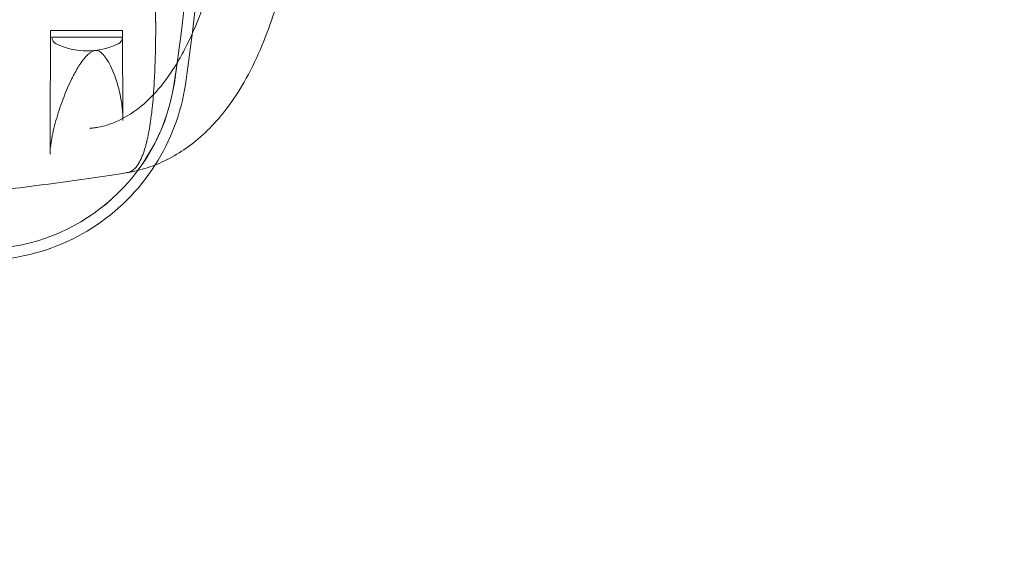
# Model space of a CAD drawing. Units: millimetres. Extents: x -1890 to 2306, y -1846 to 2018.
# Drawn here: x 132 to 397, y -197 to -56 of the extents above; entities that cross this region are included whole.
import ezdxf

# ---------------------------------------------------------------- set-up
doc = ezdxf.new("R2010")
doc.units = ezdxf.units.MM
doc.header["$LTSCALE"] = 0.2
doc.header["$MEASUREMENT"] = 0
doc.header["$PDMODE"] = 1
doc.layers.add('HAGS-Dim Plan', color=7, linetype='Continuous', lineweight=100)
doc.layers.add('HAGS-Plan', color=7, linetype='Continuous')
doc.styles.get("Standard").update_dxf_attribs({"font": 'g13f12d.shx', "height": 300})
doc.dimstyles.new('HAGS - Dim Plan', dxfattribs={"dimtxt": 300, "dimasz": 200, "dimexe": 0.18, "dimexo": 0.0625, "dimgap": 150, "dimtad": 0, "dimlfac": 0.001, "dimrnd": 0.01, "dimzin": 1, "dimdsep": 46, "dimtxsty": 'Standard', "dimblk": 'HAGS - Dim Plan arrow', "dimcen": 0.1, "dimse1": 1, "dimse2": 1, "dimclrd": 1, "dimadec": 0, "dimazin": 0, "dimtfac": 1, "dimtofl": 0, "dimtmove": 0, "dimatfit": 3, "dimfxl": 1, "dimtolj": 1, "dimtzin": 0, "dimarcsym": 0})

# ---------------------------------------------------------------- blocks, each defined once
blk = doc.blocks.new('HAGS - Dim Plan arrow')
at = {"color": 1, "lineweight": 0}
blk.add_lwpolyline([(0, 0, 0, 0.35, 0), (-1, 0, 0.015, 0.015, 0)], format="xyseb", dxfattribs=at)
blk = doc.blocks.new('*D31')
at = {"layer": 'Defpoints', "color": 0, "transparency": 16777216}
for p in [(-0.01, 1202.01), (-0.01, -1197.99), (2109.12, -1197.99)]:
    blk.add_point(p, dxfattribs=at)
at = {"layer": 'HAGS-Dim Plan', "color": 1, "lineweight": -2, "transparency": 16777216}
for p, q in [((2109.12, 1002.01), (2109.12, 633.18)), ((2109.12, -997.99), (2109.12, -615.31))]:
    blk.add_line(p, q, dxfattribs=at)
at = {"layer": 'HAGS-Dim Plan', "color": 1, "lineweight": -2, "transparency": 16777216, "xscale": 200, "yscale": 200, "zscale": 200}
for p, rotation in [((2109.12, 1202.01), 90), ((2109.12, -1197.99), 270)]:
    blk.add_blockref('HAGS - Dim Plan arrow', p, dxfattribs=dict(at, rotation=rotation))
at = {"layer": 'HAGS-Dim Plan', "color": 0, "transparency": 16777216, "insert": (2109.12, 8.94), "char_height": 300, "attachment_point": 5, "rotation": 90}
blk.add_mtext('\\A1;2.40m', dxfattribs=at)
blk = doc.blocks.new('*D32')
at = {"layer": 'Defpoints', "color": 0, "transparency": 16777216}
for p in [(-240.48, 163.24), (-233.77, -158.3, 232.33), (1751.85, -158.3)]:
    blk.add_point(p, dxfattribs=at)
at = {"layer": 'HAGS-Dim Plan', "color": 1, "lineweight": -2, "transparency": 16777216}
for p, q in [((1751.85, 363.24), (1751.85, 563.24)), ((1751.85, -358.3), (1751.85, -558.3))]:
    blk.add_line(p, q, dxfattribs=at)
at = {"layer": 'HAGS-Dim Plan', "color": 1, "lineweight": -2, "transparency": 16777216, "xscale": 200, "yscale": 200, "zscale": 200}
for p, rotation in [((1751.85, 163.24), 270), ((1751.85, -158.3), 90)]:
    blk.add_blockref('HAGS - Dim Plan arrow', p, dxfattribs=dict(at, rotation=rotation))
at = {"layer": 'HAGS-Dim Plan', "color": 0, "transparency": 16777216, "insert": (1751.85, 1168.79), "char_height": 300, "attachment_point": 5, "rotation": 90}
blk.add_mtext('\\A1;0.32m', dxfattribs=at)

msp = doc.modelspace()

# ---------------------------------------------------------------- linework, layer by layer
at = {"layer": 'HAGS-Plan', "color": 0, "linetype": 'Continuous', "lineweight": 0}
for p, q in [((140.197, -58.67), (140.079, -85.756)), ((159.589, -58.67), (140.197, -58.67)), ((140.55, -60.46), (159.55, -60.46)), ((159.589, -58.67), (159.695, -82.856)), ((140.079, -85.756), (140.052, -91.963)), ((140.079, -85.756), (140.079, -85.756))]:
    msp.add_line(p, q, dxfattribs=at)
for centre, radius, start, end in [((-323.409, 2.33), 502.581, 351.40747, 8.59253), ((-323.409, 2.33), 502.595, 351.40747, 8.59253), ((-323.409, 2.33), 505.595, 351.40747, 8.59253), ((142.55, -60.46), 2, 180, 244.30846), ((157.55, -60.46), 2, 295.69154, 0), ((150.05, -44.87), 19.3, 244.30846, 295.69154), ((121.54, -64.903), 52.581, 277.35038, 351.40747), ((121.54, -64.903), 52.595, 277.35038, 351.40747), ((121.54, -64.903), 55.595, 327.4321, 351.40747), ((121.54, -64.903), 55.595, 277.35038, 327.4321)]:
    msp.add_arc(centre, radius, start, end, dxfattribs=at)
msp.add_ellipse((144.167, -70.691), major_axis=(1.791, -0.89), ratio=0.2369002, start_param=6.2831754, end_param=6.2831888, dxfattribs=at)
for points, knots in [([(189.82, -5.17), (189.694, -9.384), (189.447, -13.56), (188.642, -21.823), (188.089, -25.933), (185.955, -37.6), (183.984, -44.806), (180.116, -55.464), (178.593, -59.2), (176.1, -64.199), (175.297, -65.684), (171.073, -72.791), (167.537, -76.72), (162.125, -80.984), (160.025, -82.279), (156.673, -83.712), (155.542, -84.102), (153.808, -84.546), (153.222, -84.671), (152.337, -84.82), (152.039, -84.863), (151.599, -84.916), (151.46, -84.931), (151.123, -84.965), (150.994, -84.974), (150.926, -84.982), (150.919, -84.982), (150.911, -84.984), (150.909, -84.984), (150.904, -84.984), (150.901, -84.985), (150.895, -84.986), (150.891, -84.987), (150.887, -84.988), (150.886, -84.989), (150.884, -84.99), (150.883, -84.99), (150.882, -84.991), (150.882, -84.991), (150.882, -84.992), (150.882, -84.992), (150.882, -84.993), (150.882, -84.993), (150.882, -84.994), (150.883, -84.994), (150.884, -84.995), (150.884, -84.996), (150.887, -84.998), (150.89, -84.999), (150.903, -85.005), (150.919, -85.011), (150.947, -85.02), (150.952, -85.022), (150.956, -85.023)], [0.0113462, 0.0113462, 0.0113462, 0.0113462, 1.2764613, 1.2764613, 2.5096043, 2.5096043, 4.7730871, 4.7730871, 5.923784, 5.923784, 6.4226013, 6.4226013, 8.371376, 8.371376, 9.4565882, 9.4565882, 9.9853443, 9.9853443, 10.2503869, 10.2503869, 10.383881, 10.383881, 10.446602, 10.446602, 10.5326825, 10.5326825, 10.5416004, 10.5416004, 10.5440687, 10.5440687, 10.5480166, 10.5480166, 10.5534064, 10.5534064, 10.5556191, 10.5556191, 10.5575044, 10.5575044, 10.5584813, 10.5584813, 10.5592256, 10.5592256, 10.5600139, 10.5600139, 10.5612203, 10.5612203, 10.5636315, 10.5636315, 10.5689756, 10.5689756, 10.5822802, 10.5822802, 10.5845382, 10.5845382, 10.5845382, 10.5845382]), ([(208.494, -3.449), (208.416, -6.645), (208.271, -9.839), (207.754, -17.478), (207.315, -21.922), (206.148, -30.526), (205.436, -34.695), (203.741, -42.593), (202.799, -46.339), (201.149, -51.636), (200.607, -53.239), (199.03, -57.908), (197.918, -60.956), (195.356, -66.89), (193.926, -69.794), (190.945, -74.972), (189.437, -77.284), (186.309, -81.429), (184.713, -83.293), (181.436, -86.601), (179.768, -88.073), (176.371, -90.642), (174.647, -91.764), (171.154, -93.674), (169.383, -94.479), (165.808, -95.788), (163.999, -96.304), (161.757, -96.766), (161.348, -96.843), (160.938, -96.913)], [0.4130336, 0.4130336, 0.4130336, 0.4130336, 10.0024487, 10.0024487, 23.3846367, 23.3846367, 36.05832, 36.05832, 47.6317196, 47.6317196, 52.7151657, 52.7151657, 62.4513463, 62.4513463, 72.1636543, 72.1636543, 80.4546251, 80.4546251, 87.8347881, 87.8347881, 94.5344018, 94.5344018, 100.7433184, 100.7433184, 106.6289711, 106.6289711, 112.3355252, 112.3355252, 113.6037871, 113.6037871, 113.6037871, 113.6037871]), ([(168.539, -57.251), (168.432, -53.686), (168.342, -50.323), (168.264, -47.143), (168.227, -45.643), (168.193, -44.184), (168.161, -42.763), (168.111, -40.546), (168.068, -38.422), (168.029, -36.382), (168.009, -35.361), (167.991, -34.361), (167.974, -33.384), (167.965, -32.895), (167.957, -32.412), (167.949, -31.931), (167.941, -31.45), (167.933, -30.968), (167.925, -30.494), (167.918, -30.021), (167.91, -29.558), (167.903, -29.113), (167.896, -28.668), (167.89, -28.231), (167.882, -27.737), (167.879, -27.491), (167.875, -27.229), (167.871, -26.946), (167.867, -26.664), (167.863, -26.363), (167.859, -26.054), (167.85, -25.436), (167.841, -24.784), (167.833, -24.169), (167.825, -23.554), (167.818, -22.969), (167.811, -22.393), (167.804, -21.817), (167.797, -21.247), (167.791, -20.678), (167.784, -20.108), (167.778, -19.542), (167.772, -18.984), (167.767, -18.426), (167.761, -17.876), (167.756, -17.332), (167.735, -15.157), (167.718, -13.072), (167.705, -11.054), (167.692, -9.036), (167.682, -7.085), (167.676, -5.17)], [0, 0, 0, 0, 0.169899, 0.169899, 0.169899, 0.25, 0.25, 0.25, 0.375, 0.375, 0.375, 0.4375, 0.4375, 0.4375, 0.46875, 0.46875, 0.46875, 0.5, 0.5, 0.5, 0.53125, 0.53125, 0.53125, 0.5625, 0.5625, 0.5625, 0.578125, 0.578125, 0.578125, 0.59375, 0.59375, 0.59375, 0.625, 0.625, 0.625, 0.65625, 0.65625, 0.65625, 0.6875, 0.6875, 0.6875, 0.71875, 0.71875, 0.71875, 0.75, 0.75, 0.75, 0.875, 0.875, 0.875, 1, 1, 1, 1]), ([(168.538, -57.251), (168.536, -57.519), (168.534, -57.77), (168.533, -57.94), (168.529, -58.344), (168.521, -59.204), (168.51, -60.033), (168.5, -60.79), (168.49, -61.435), (168.478, -62.143), (168.464, -62.988), (168.447, -63.89), (168.426, -64.8), (168.421, -65.022), (168.415, -65.245), (168.409, -65.459), (168.378, -66.621), (168.335, -67.977), (168.281, -69.297), (168.242, -70.254), (168.196, -71.234), (168.141, -72.229), (168.115, -72.694), (168.087, -73.163), (168.057, -73.635), (168.041, -73.891), (168.019, -74.215), (167.999, -74.502), (167.935, -75.438), (167.868, -76.295), (167.787, -77.228), (167.684, -78.424), (167.593, -79.399), (167.493, -80.274), (167.422, -80.894), (167.344, -81.506), (167.246, -82.24), (167.201, -82.577), (167.162, -82.872), (167.125, -83.141), (167.002, -84.032), (166.883, -84.801), (166.742, -85.555), (166.685, -85.856), (166.626, -86.156), (166.571, -86.428), (166.533, -86.617), (166.496, -86.8), (166.457, -86.988), (166.399, -87.275), (166.348, -87.517), (166.294, -87.768), (166.248, -87.977), (166.203, -88.178), (166.157, -88.372), (166.134, -88.468), (166.111, -88.563), (166.088, -88.656), (166.076, -88.703), (166.065, -88.749), (166.053, -88.794), (166.047, -88.817), (166.041, -88.839), (166.036, -88.862), (166.03, -88.883), (166.025, -88.904), (166.019, -88.925), (166.019, -88.926), (166.019, -88.927), (166.018, -88.929), (165.937, -89.245), (165.846, -89.572), (165.737, -89.953), (165.453, -90.947), (165.283, -91.468), (165.007, -92.16), (164.945, -92.314), (164.879, -92.475), (164.806, -92.648), (164.455, -93.484), (164.242, -93.922), (163.922, -94.429), (163.875, -94.503), (163.826, -94.578), (163.775, -94.655), (163.719, -94.738), (163.66, -94.826), (163.595, -94.918), (163.042, -95.711), (162.702, -96.071), (162.017, -96.489), (161.617, -96.733), (161.3, -96.851), (160.938, -96.913)], [0.0000001, 0.0000001, 0.0000001, 0.0000001, 0.015625, 0.015625, 0.015625, 0.05283798, 0.05283798, 0.05283798, 0.08684547, 0.08684547, 0.08684547, 0.12745027, 0.12745027, 0.12745027, 0.13737872, 0.13737872, 0.13737872, 0.19127427, 0.19127427, 0.19127427, 0.23035038, 0.23035038, 0.23035038, 0.24862163, 0.24862163, 0.24862163, 0.25851813, 0.25851813, 0.25851813, 0.29078191, 0.29078191, 0.29078191, 0.33218974, 0.33218974, 0.33218974, 0.3615244, 0.3615244, 0.3615244, 0.375, 0.375, 0.375, 0.41966093, 0.41966093, 0.41966093, 0.4375, 0.4375, 0.4375, 0.4499029, 0.4499029, 0.4499029, 0.46875, 0.46875, 0.46875, 0.484375, 0.484375, 0.484375, 0.4921875, 0.4921875, 0.4921875, 0.49609375, 0.49609375, 0.49609375, 0.49804687, 0.49804687, 0.49804687, 0.49987793, 0.49987793, 0.49987793, 0.5, 0.5, 0.5, 0.51686177, 0.51686177, 0.51686177, 0.56083152, 0.56083152, 0.56083152, 0.57062883, 0.57062883, 0.57062883, 0.61807404, 0.61807404, 0.61807404, 0.625, 0.625, 0.625, 0.63254547, 0.63254547, 0.63254547, 0.69752381, 0.69752381, 0.69752381, 0.73550479, 0.73550479, 0.73550479, 0.73550479]), ([(160.863, -96.925), (157.618, -97.446), (154.37, -97.937), (144.321, -99.388), (137.519, -100.279), (122.684, -102.157), (114.653, -103.135), (97.278, -105.291), (87.941, -106.485), (69.442, -108.872), (60.274, -110.053), (43.169, -112.096), (35.214, -112.97), (20.93, -114.145), (14.586, -114.523), (2.824, -114.875), (-2.603, -114.899), (-13.27, -114.676), (-18.515, -114.436), (-29.177, -113.714), (-34.594, -113.223), (-45.744, -112.001), (-51.474, -111.256), (-63.047, -109.54), (-68.889, -108.563), (-80.35, -106.457), (-85.975, -105.331), (-97.001, -102.953), (-102.406, -101.702), (-112.869, -99.131), (-117.938, -97.813), (-127.873, -95.094), (-132.743, -93.693), (-142.239, -90.839), (-146.869, -89.387), (-155.915, -86.445), (-160.337, -84.954), (-169.218, -81.858), (-173.672, -80.252), (-182.634, -76.925), (-187.135, -75.202), (-196.207, -71.64), (-200.771, -69.799), (-209.988, -66.001), (-214.632, -64.043), (-221.66, -61.028), (-224.108, -59.968), (-226.53, -58.911)], [0, 0, 0, 0, 10.0004438, 10.0004438, 30.9456356, 30.9456356, 55.7581869, 55.7581869, 84.7840574, 84.7840574, 113.5045039, 113.5045039, 138.6364842, 138.6364842, 158.7909841, 158.7909841, 176.1130967, 176.1130967, 192.9486981, 192.9486981, 210.4576703, 210.4576703, 229.1746973, 229.1746973, 248.5566941, 248.5566941, 267.6195631, 267.6195631, 286.3842471, 286.3842471, 304.5036069, 304.5036069, 322.4630285, 322.4630285, 340.1650384, 340.1650384, 357.7100671, 357.7100671, 376.0602362, 376.0602362, 395.3238448, 395.3238448, 415.6233622, 415.6233622, 437.1010854, 437.1010854, 448.7722394, 448.7722394, 448.7722394, 448.7722394]), ([(159.695, -82.854), (159.688, -81.389), (159.568, -79.884), (159.122, -76.744), (158.782, -75.1), (157.845, -71.73), (157.235, -69.99), (156.069, -67.612), (155.67, -66.897), (154.863, -65.729), (154.48, -65.249), (153.727, -64.549), (153.377, -64.285), (152.807, -64.056), (152.606, -64.008), (152.293, -64.007), (152.19, -64.017), (151.945, -64.064), (151.801, -64.11), (151.579, -64.203), (151.496, -64.242), (151.176, -64.411), (150.95, -64.565), (150.4, -64.994), (150.09, -65.291), (149.247, -66.192), (148.758, -66.838), (147.661, -68.441), (147.087, -69.424), (146.35, -70.805), (146.151, -71.192), (145.958, -71.581)], [0, 0, 0, 0, 5.30233, 5.30233, 11.0097338, 11.0097338, 17.1170681, 17.1170681, 19.8198093, 19.8198093, 21.8473368, 21.8473368, 23.3027488, 23.3027488, 24.0261866, 24.0261866, 24.3588851, 24.3588851, 24.8139436, 24.8139436, 25.0888653, 25.0888653, 25.9014515, 25.9014515, 27.183589, 27.183589, 29.6225881, 29.6225881, 33.0985661, 33.0985661, 34.4424562, 34.4424562, 34.4424562, 34.4424562]), ([(145.958, -71.581), (145.126, -73.257), (144.393, -74.964), (143.018, -78.524), (142.386, -80.385), (141.29, -84.102), (140.826, -85.971), (140.233, -89.239), (140.058, -90.688), (140.052, -91.962)], [0, 0, 0, 0, 5.7919434, 5.7919434, 12.0924516, 12.0924516, 18.5496415, 18.5496415, 23.8948705, 23.8948705, 23.8948705, 23.8948705])]:
    msp.add_open_spline(points, degree=3, knots=knots, dxfattribs=at)
for points in [[(168.53, -58.219), (168.536, -57.594), (168.53, -56.97), (168.511, -56.346)], [(159.695, -82.855), (159.695, -82.855), (159.695, -82.856), (159.695, -82.856)], [(140.052, -91.962), (140.052, -91.961), (140.052, -91.961), (140.052, -91.961)], [(160.938, -96.913), (160.87, -96.925), (160.801, -96.934), (160.73, -96.943)]]:
    msp.add_open_spline(points, degree=3, dxfattribs=at)

# ---------------------------------------------------------------- dimensions: what is measured, and where the dimension line sits
at = {"layer": 'HAGS-Dim Plan'}
for base, p1, p2, picture, middle in [((1751.851, -158.302, -502.248), (-240.48, 163.239, -502.248), (-233.773, -158.302, -269.919), '*D32', (1751.851, 1168.794, -502.248)), ((2109.123, -1197.99, -502.248), (-0.007, 1202.01, -502.248), (-0.007, -1197.99, -502.248), '*D31', (2109.123, 8.936, -502.248))]:
    dim = msp.add_linear_dim(base=base, p1=p1, p2=p2, angle=90, dimstyle='HAGS - Dim Plan', override={"dimrnd": 0.01, "dimpost": 'm'}, dxfattribs=at)
    dim.commit()
    dim.dimension.update_dxf_attribs({"geometry": picture, "text_midpoint": middle, "dimtype": 160})

doc.saveas('drawing.dxf')
